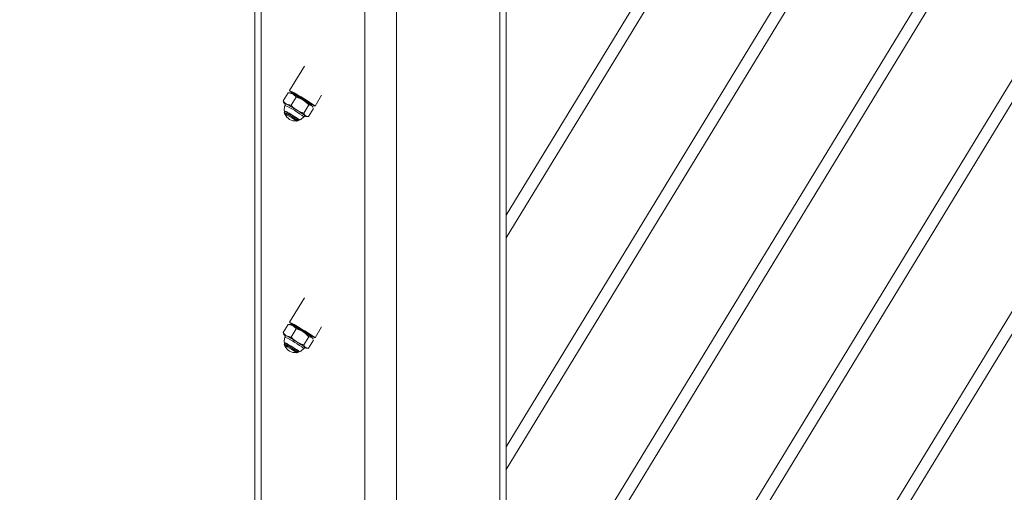
# Model space of a CAD drawing. Units: inches. Extents: x 0.03 to 2.74, y 0.01 to 1.91.
# Drawn here: x 0.21 to 0.27, y 0.31 to 0.34 of the extents above; entities that cross this region are included whole.
import ezdxf

# ---------------------------------------------------------------- set-up
doc = ezdxf.new("R2010")
doc.units = ezdxf.units.IN
doc.header["$MEASUREMENT"] = 0
doc.layers.add('SLD-0_0', color=179, linetype='Continuous')
doc.dimstyles.new('SLDDIMSTYLE0', dxfattribs={"dimtxt": 0.18, "dimasz": 0.01083333333333333, "dimexe": 0, "dimexo": 0.0625, "dimgap": 0, "dimtad": 0, "dimtih": 1, "dimtoh": 1, "dimdec": 0, "dimrnd": 1e-09, "dimzin": 0, "dimdsep": 46, "dimtxsty": 'Standard', "dimsah": 1, "dimcen": 0.09, "dimadec": 0, "dimazin": 0, "dimtfac": 0.01083333333333333, "dimtdec": 0, "dimtofl": 0, "dimtmove": 0, "dimatfit": 3, "dimfxl": 1, "dimfrac": 2, "dimtolj": 1, "dimtzin": 0, "dimarcsym": 0})

msp = doc.modelspace()

# ---------------------------------------------------------------- linework, layer by layer
at = {"color": 7, "linetype": 'Continuous', "lineweight": 15}
for p, q in [((0.4040544546220269, 0.5981667454444456), (0.2374490647241863, 0.3247211090439243)), ((0.2374490597857198, 0.3232911030996852), (0.4044838987305359, 0.5974415801558429)), ((0.4040544546220269, 0.583623934829346), (0.2374490647241863, 0.3101782955774453)), ((0.2374490597857198, 0.3087482896332062), (0.4044838987305359, 0.5828987695407433)), ((0.4040544546220269, 0.5690811242142464), (0.2374490647241863, 0.2956354792595869)), ((0.2374490597857198, 0.2942054733153478), (0.4044838987305359, 0.5683559589256436)), ((0.4040544546220269, 0.554538302193629), (0.2374490647241863, 0.2810926640109958)), ((0.2374490597857198, 0.2796626584231791), (0.4044838987305359, 0.5538131369050264)), ((0.4040544546220269, 0.5399954801730118), (0.2374490647241863, 0.2665498487624046)), ((0.2374490597857198, 0.2651198435310103), (0.4044838987305359, 0.5392703148844091)), ((0.237449064106878, 0.2052844847882643), (0.237449064106878, 0.3775020305394184)), ((0.2370372311872219, 0.3769280638119058), (0.2370372311872219, 0.2047105180607517)), ((0.2216454546148356, 0.3714215455475938), (0.2216454546148356, 0.2052844865700868)), ((0.2247641147298187, 0.33407380165646), (0.2238321470855108, 0.3325441810748662)), ((0.2234314794213064, 0.3318912729028105), (0.2237452498289494, 0.3324062653142806)), ((0.2238854701775613, 0.3324038490872114), (0.2237369420936771, 0.3324074987054774)), ((0.2237452498289494, 0.3324062653142806), (0.2240338735651664, 0.3323309361699135)), ((0.2237730126530045, 0.3324002336409478), (0.2237452498289494, 0.3324062653142806)), ((0.2239325349979378, 0.3316155666774279), (0.2242463054055807, 0.3321305590888981)), ((0.2241316712519134, 0.3323061046181635), (0.2241401481296633, 0.3322712442464559)), ((0.2241378147042413, 0.3323167981121171), (0.2241317206365784, 0.3323067960449385)), ((0.2241988183463184, 0.3323318003235385), (0.2241384134933046, 0.3323171723392662)), ((0.2254331547137339, 0.3315687164228929), (0.2258461784211251, 0.3322466102328756)), ((0.2234314794213064, 0.3318912729028105), (0.2234742391335101, 0.3318258345472547)), ((0.2234620621097339, 0.3318191277154318), (0.2234938485493712, 0.3317610927961195)), ((0.2239325349979378, 0.3316155666774279), (0.2236439124963374, 0.331690895109066)), ((0.2247330826409396, 0.3311232181608758), (0.2250468629255156, 0.3316382105714192)), ((0.2250468629255156, 0.3316382105714192), (0.225234704906602, 0.3315924133941586)), ((0.2250493654934152, 0.3317172761827716), (0.2250842298322996, 0.3317257220937607)), ((0.2250909708390742, 0.3317367848248335), (0.225076278901232, 0.3317971820978615)), ((0.2250848273867462, 0.3317260970336388), (0.2250909115774762, 0.3317360933989853)), ((0.2253152599375588, 0.3314946422489831), (0.2252839858638211, 0.3315517483869407)), ((0.2235053527070865, 0.33116561383526), (0.2235249263190655, 0.3310851996117277)), ((0.2235121542100758, 0.331168076265656), (0.2235059391499836, 0.331166572267507)), ((0.2250325845842429, 0.3309065758687795), (0.22484473396084, 0.330952366631479)), ((0.2248923654702475, 0.3309089913831197), (0.2250408923195151, 0.3309053424775827)), ((0.2250325845842429, 0.3309065758687795), (0.2253463549918859, 0.3314215682802497)), ((0.2242774807099885, 0.3306266877086438), (0.224357914748516, 0.3306461691160683)), ((0.22435849131448, 0.3306471218464831), (0.2243569813783472, 0.3306533367803701)), ((0.2247641147298187, 0.3195309853386016), (0.2238321470855108, 0.3180013647570078)), ((0.2234314794213064, 0.3173484594363314), (0.2237452498289494, 0.3178634489964223)), ((0.2234314794213064, 0.3173484594363314), (0.2234742391335101, 0.3172830182293963)), ((0.2234620621097339, 0.3172763113975734), (0.2234938485493712, 0.3172182764782611)), ((0.2238854701775613, 0.3178610356207325), (0.2237369420936771, 0.3178646852389984)), ((0.2237452498289494, 0.3178634489964223), (0.2240338735651664, 0.3177881198520551)), ((0.2237730126530045, 0.3178574173230894), (0.2237452498289494, 0.3178634489964223)), ((0.2239325349979378, 0.3170727532109489), (0.2242463054055807, 0.3175877427710397)), ((0.2241316712519134, 0.3177632883003051), (0.2241401481296633, 0.3177284307799768)), ((0.2241378147042413, 0.3177739817942586), (0.2241317206365784, 0.3177639797270801)), ((0.2241988183463184, 0.3177889840056801), (0.2241384134933046, 0.3177743560214077)), ((0.2254331547137339, 0.3170259029564139), (0.2258461784211251, 0.3177037939150172)), ((0.2239325349979378, 0.3170727532109489), (0.2236439124963374, 0.3171480787912076)), ((0.2247330826409396, 0.3165804018430173), (0.2250468629255156, 0.3170953971049402)), ((0.2250325845842429, 0.3163637624023005), (0.2253463549918859, 0.3168787519623913)), ((0.2250468629255156, 0.3170953971049402), (0.225234704906602, 0.3170495999276796)), ((0.2250493654934152, 0.3171744598649131), (0.2250842298322996, 0.3171829057759022)), ((0.2250909708390742, 0.3171939713583545), (0.225076278901232, 0.3172543657800031)), ((0.2250848273867462, 0.3171832807157803), (0.2250909115774762, 0.3171932742297475)), ((0.2253152599375588, 0.3169518259311247), (0.2252839858638211, 0.3170089349204617)), ((0.2235053527070865, 0.316622800368781), (0.2235249263190655, 0.3165423861452487)), ((0.2235121542100758, 0.3166252599477976), (0.2235059391499836, 0.3166237559496486)), ((0.2242774807099885, 0.3160838713907855), (0.224357914748516, 0.3161033527982098)), ((0.22435849131448, 0.3161043026772453), (0.2243569813783472, 0.3161105233138911)), ((0.2250325845842429, 0.3163637624023005), (0.22484473396084, 0.316409553165)), ((0.2248923654702475, 0.3163661750652613), (0.2250408923195151, 0.3163625261597243))]:
    msp.add_line(p, q, dxfattribs=at)
at = {"color": 8, "linetype": 'Continuous', "lineweight": 15}
for p, q in [((0.2285530124068436, 0.3731781584547282), (0.2285530124068436, 0.2021077454551096)), ((0.230541498289862, 0.3731781570292702), (0.230541498289862, 0.2022742474794789)), ((0.2220572807441003, 0.3712874087292179), (0.2220572807441003, 0.2047105187734807))]:
    msp.add_line(p, q, dxfattribs=at)
at = {"color": 7, "linetype": 'Continuous', "lineweight": 15, "flags": 128}
for points in [[(0.2238625235929618, 0.3325349869940832), (0.2238321779509264, 0.3325426091423835), (0.2238729449918967, 0.3325070191086051), (0.22398122210456, 0.3324314050027144), (0.2241473792792382, 0.3323224688795994), (0.2241509078135536, 0.3323201976458362)], [(0.2250879349167924, 0.3317492840385844), (0.2252314603341105, 0.3316677998433238), (0.2253615136148124, 0.3315978468180196), (0.225426810018896, 0.3315686481588199), (0.225421546848222, 0.3315827937904712), (0.2253461858494082, 0.3316390229983309), (0.2252074174099477, 0.3317323422093763), (0.2250175827576278, 0.3318544613881023), (0.2247935405824683, 0.3319945226615078), (0.2245552015467867, 0.3321400890809005), (0.2243237479680249, 0.3322782238632153), (0.2241197374476123, 0.3323966537000633), (0.2239613065037759, 0.3324848514616762), (0.2238625235929618, 0.3325349869940832), (0.2238625235929618, 0.3325349869940832)], [(0.2241513189408898, 0.3323555333258217), (0.2241355701712163, 0.3323562029990067), (0.2241745284988305, 0.3323259194528687)], [(0.2250821902456344, 0.3317728951443358), (0.2251139729814218, 0.3317573584701054), (0.2251297316280283, 0.3317567002015113), (0.2250698033370319, 0.3318016663097283), (0.2249433329137769, 0.3318854291550175), (0.2247695519814369, 0.3319952182454783), (0.2245749368935435, 0.332114337779137), (0.2243891061029398, 0.3322246381221233), (0.2242403483803632, 0.3323093371218686), (0.2241513189408898, 0.3323555333258217)], [(0.2235474358493795, 0.3316126245981713), (0.2234916743894939, 0.3313693901596106), (0.2235113875131514, 0.3311678891016532)], [(0.2235431307412068, 0.3317204270761726), (0.2235148382666194, 0.3317416279924612), (0.2234981795844931, 0.331755901429359), (0.2234934127297024, 0.3317629899276539), (0.2235006377061942, 0.3317627842868883), (0.2235197248792227, 0.3317552850798473), (0.2235503409022991, 0.3317406104944299), (0.2235919746441405, 0.3317190269865585), (0.2236439124963374, 0.331690895109066)], [(0.224253825455446, 0.3306359155468311), (0.2242712570075799, 0.3306281436844509), (0.2242703063527783, 0.3306354574122982), (0.2242131929876879, 0.3306764044789443), (0.2241086308364504, 0.3307447488476917), (0.2239725192919677, 0.3308300835954011), (0.2238255949750798, 0.3309194206735243), (0.2236902180274892, 0.330999160506432), (0.2235870016083734, 0.331057157692309), (0.2235316562142905, 0.3310845884328563), (0.2235326155114084, 0.3310772754168113), (0.2235439801574451, 0.3310684178628312)], [(0.2243571628669911, 0.3306525736692352), (0.2245452739945019, 0.3307274496881055), (0.2247358617629633, 0.3308885424732618)], [(0.22484473396084, 0.330952366631479), (0.2248730252008108, 0.3309311664279194), (0.2248896949944868, 0.3309168979801247), (0.2248944519723445, 0.3309098037799978), (0.2248872368727857, 0.3309100151225953), (0.2248681496997572, 0.3309175143296365), (0.2248375237997477, 0.3309321832132217), (0.2247958900579063, 0.3309537667210932), (0.2247439620826425, 0.3309819043004177)], [(0.2238625235929618, 0.3179921735276042), (0.2238321779509264, 0.3179997899731457), (0.2238729449918967, 0.3179642056421261), (0.22398122210456, 0.317888588684856), (0.2241473792792382, 0.317779652561741), (0.2241509078135536, 0.3177773784765983)], [(0.2250879349167924, 0.3172064705721054), (0.2252314603341105, 0.3171249863768448), (0.2253615136148124, 0.3170550333515406), (0.225426810018896, 0.3170258318409614), (0.225421546848222, 0.3170399774726128), (0.2253461858494082, 0.3170962095318519), (0.2252074174099477, 0.3171895258915178), (0.2250175827576278, 0.3173116450702438), (0.2247935405824683, 0.3174517091950288), (0.2245552015467867, 0.3175972727630422), (0.2243237479680249, 0.3177354075453568), (0.2241197374476123, 0.3178538373822049), (0.2239613065037759, 0.3179420379951972), (0.2238625235929618, 0.3179921735276042), (0.2238625235929618, 0.3179921735276042)], [(0.2241513189408898, 0.3178127198593427), (0.2241355701712163, 0.3178133866811483), (0.2241745284988305, 0.3177831031350103)], [(0.2250821902456344, 0.3172300816778568), (0.2251139729814218, 0.3172145450036264), (0.2251297316280283, 0.3172138838836528), (0.2250698033370319, 0.3172588499918699), (0.2249433329137769, 0.317342612837159), (0.2247695519814369, 0.3174524047789993), (0.2245749368935435, 0.3175715214612786), (0.2243891061029398, 0.3176818246556443), (0.2242403483803632, 0.3177665208040101), (0.2241513189408898, 0.3178127198593427), (0.2241513189408898, 0.3178127198593427)], [(0.2235474358493795, 0.3170698111316922), (0.2234916743894939, 0.3168265766931316), (0.2235113875131514, 0.3166250727837948)], [(0.2235431307412068, 0.3171776107583142), (0.2235148382666194, 0.3171988116746028), (0.2234981795844931, 0.3172130851115006), (0.2234934127297024, 0.3172201764611748), (0.2235006377061942, 0.3172199708204094), (0.2235197248792227, 0.3172124687619888), (0.2235503409022991, 0.3171977970279509), (0.2235919746441405, 0.3171762106687001), (0.2236439124963374, 0.3171480787912076)], [(0.224253825455446, 0.3160931020803521), (0.2242712570075799, 0.3160853273665925), (0.2242703063527783, 0.3160926439458192), (0.2242131929876879, 0.3161335881610858), (0.2241086308364504, 0.3162019325298333), (0.2239725192919677, 0.3162872644261632), (0.2238255949750798, 0.3163766043556659), (0.2236902180274892, 0.3164563413371941), (0.2235870016083734, 0.3165143413744506), (0.2235316562142905, 0.3165417692636184), (0.2235326155114084, 0.3165344590989529), (0.2235439801574451, 0.3165256015449728)], [(0.2243571628669911, 0.3161097573513768), (0.2245452739945019, 0.3161846333702471), (0.2247358617629633, 0.316345723304024)], [(0.22484473396084, 0.316409553165), (0.2248730252008108, 0.3163883529614404), (0.2248896949944868, 0.3163740845136456), (0.2248944519723445, 0.3163669874621394), (0.2248872368727857, 0.3163671988047369), (0.2248681496997572, 0.3163747008631574), (0.2248375237997477, 0.3163893668953633), (0.2247958900579063, 0.3164109532546141), (0.2247439620826425, 0.3164390879825592)]]:
    msp.add_lwpolyline(points, dxfattribs=at)
at = {"color": 8, "linetype": 'Continuous', "lineweight": 15, "flags": 128}
for points in [[(0.2235283869494664, 0.3317323609575129), (0.2235042551329066, 0.331752668365435), (0.2235045156370145, 0.3317592029118031)], [(0.2248857590366851, 0.3309176617773725), (0.2248860158369432, 0.3309134111416693), (0.2248435536673462, 0.3309300849463092)], [(0.2235283869494664, 0.3171895446396544), (0.2235042551329066, 0.3172098548989561), (0.2235045156370145, 0.317216389445324)], [(0.2248857590366851, 0.3163748483108935), (0.2248860158369432, 0.3163705976751903), (0.2248435536673462, 0.3163872714798301)]]:
    msp.add_lwpolyline(points, dxfattribs=at)
at = {"color": 7, "linetype": 'Continuous', "lineweight": 15}
for centre, radius, start, end in [((0.2235826876973334, 0.3316000974691737), 0.000858891083800067, 58.31074481987338, 69.35803110760637), ((0.2154819005618668, 0.3170943125270243), 0.01747257686445293, 58.21732918767501, 60.69548574493636), ((0.2238624790726999, 0.3315335806668784), 0.0008180817102581462, 54.21136549056198, 70.78869805021549), ((0.2238187175426732, 0.331453473620098), 0.0009204087010892177, 54.97397546963749, 69.71496176739453), ((0.2214058358815324, 0.3267479375187345), 0.00618942011277383, 53.53700487434422, 61.69239159202444), ((0.2212819035629207, 0.3265440525058549), 0.006439396764518079, 53.73531803888541, 61.5762458568195), ((0.2192460162879983, 0.3232153109626225), 0.009546355657780859, 53.78801716730444, 63.50713323812324), ((0.2150851781921301, 0.3164432705532925), 0.01748547933240153, 58.21749991333066, 60.6938091807958), ((0.2189597072980773, 0.3224604135842606), 0.01108011802802515, 55.50533540681447, 58.88957065982046), ((0.2251142427105159, 0.3313962344025425), 0.0002302115058753211, 42.49505321492855, 58.44831562986375), ((0.2231792018564881, 0.3304038800035841), 0.0009198631707429282, 54.97088875692386, 69.72049962802284), ((0.2231334900699612, 0.3303202246697985), 0.001026354307314409, 55.60377817185535, 68.79613988839031), ((0.2213496883085647, 0.3266681572641988), 0.004987384545795145, 52.90293477925532, 64.3912531542994), ((0.2231964014615839, 0.3303319710186614), 0.0008995008265710601, 55.62064491942743, 68.77697605650985), ((0.2241939343268876, 0.3313363983599134), 0.0007030371203599589, 202.4068008595563, 274.8868337965827), ((0.2209077864730042, 0.3259315061076741), 0.005854006987273805, 53.92861026380204, 61.46385292553328), ((0.2206430419085781, 0.3254955097166576), 0.006437613690182768, 53.73390335314244, 61.57703354729141), ((0.2205183543314269, 0.3252904962021486), 0.006688971864883102, 53.92327155059294, 61.46846722319063), ((0.2185768800292438, 0.3218314505562644), 0.01106693737937169, 55.50331951882705, 58.8915865477971), ((0.223582635861328, 0.3170572070818243), 0.0008589813403396814, 58.3103980923302, 69.35660425064201), ((0.2154787942295806, 0.3025461215459666), 0.0174787841339428, 58.21795786566031, 60.6952294628172), ((0.2238625301896468, 0.316990879914473), 0.0008179557603572909, 54.20941923783568, 70.78941555892858), ((0.2238188538551558, 0.3169108978287317), 0.0009201358349716763, 54.97243194137646, 69.71773086275779), ((0.2214068174960141, 0.3122066359081185), 0.006187618547395859, 53.53597943781979, 61.69373049063159), ((0.221282830120767, 0.3120027650405062), 0.006437613690221737, 53.73390335316705, 61.57703354726817), ((0.2189548446274637, 0.3079100554665533), 0.01108909004753786, 55.50670487196066, 58.88820119466585), ((0.223179065642946, 0.3158608261869916), 0.0009201358349716859, 54.97243194137504, 69.71773086275617), ((0.2192457347301225, 0.3086720353678618), 0.009546894857174953, 53.78829229042089, 63.50685811501326), ((0.22313349006996, 0.3157774083519383), 0.001026354307316496, 55.60377817185417, 68.79613988836664), ((0.2150820677758462, 0.3018950727292455), 0.01749169457039696, 58.2181285009211, 60.69355298892921), ((0.2185730702859011, 0.3072827261023692), 0.01107396665530102, 55.50439519484573, 58.89051087178949), ((0.2251141684712694, 0.3168533309672825), 0.0002303270219883454, 42.49907976964316, 58.44428907507894), ((0.2213492401260123, 0.3121246300382656), 0.004988221906110007, 52.90375396835947, 64.39015446948967), ((0.2231967838449613, 0.3157898799189173), 0.0008986863763379528, 55.61465697284856, 68.78296400311619), ((0.2241939343268876, 0.3167935830001185), 0.0007030371203600005, 202.4068008981505, 274.8868337578991), ((0.2209079948266702, 0.3113889865108697), 0.00585364677997879, 53.92856504868583, 61.46425711786861), ((0.2206425787532463, 0.3109519305980279), 0.006438504992641793, 53.73461062902093, 61.57663976850834), ((0.2205180642479792, 0.3107472210908838), 0.006689513496071091, 53.92357744943101, 61.46816132435819)]:
    msp.add_arc(centre, radius, start, end, dxfattribs=at)
at = {"color": 8, "linetype": 'Continuous', "lineweight": 15}
for centre, radius, start, end in [((0.2205694754464275, 0.3253899795023531), 0.006898740387878483, 52.84799527779856, 64.42552716879584), ((0.2205694754464216, 0.3108471631844845), 0.006898740387890161, 52.84799527781121, 64.4255271687886)]:
    msp.add_arc(centre, radius, start, end, dxfattribs=at)
at = {"color": 7, "linetype": 'Continuous', "lineweight": 15}
for points, knots in [([(0.2240338735651664, 0.3323309361699135), (0.2240397747826314, 0.3323276082720844), (0.2241238757619325, 0.3322801808610288), (0.2241873163405408, 0.3322026498684234), (0.2242463054055807, 0.3321305590888981)], [0, 0, 0, 0, 0.07016823720791833, 1, 1, 1, 1]), ([(0.2246846844346076, 0.3319469120057633), (0.2246497574044223, 0.3319672519180283), (0.2245122970147117, 0.3320473025908675), (0.2243599459207048, 0.3320949891272947), (0.2242463054055807, 0.3321305590888981)], [0, 0, 0, 0, 0.2540879613316968, 1, 1, 1, 1]), ([(0.2236439124963374, 0.331690895109066), (0.2236380147098602, 0.3316942249582656), (0.2235539700567647, 0.3317416759844982), (0.2234904976694124, 0.3318191943475167), (0.2234314794213064, 0.3318912729028105)], [0, 0, 0, 0, 0.07017444013256513, 1, 1, 1, 1]), ([(0.223534950171447, 0.3317284888119342), (0.2235329256517599, 0.3317300115488483), (0.2235246856108859, 0.3317362092729269), (0.2235245401600217, 0.3317374462253765), (0.2235329720985745, 0.3317283738648063), (0.223543376199265, 0.3317135409848945), (0.2235543101358725, 0.3316880677196521), (0.2235594918260255, 0.3316525315793598), (0.223551788787032, 0.3316277021649624), (0.2235479136460136, 0.3316152113178727)], [0, 0, 0, 0, 0.09787423020700023, 0.3983599974519477, 0.5153110988640383, 0.6098666262994284, 0.7196658323831925, 0.8589732659147696, 1, 1, 1, 1]), ([(0.2239325349979378, 0.3316155666774279), (0.2240157542508432, 0.33153006923062), (0.2241273211044406, 0.331415448144778), (0.2242607986764261, 0.3313288648624572), (0.2242947134888457, 0.3313068652430838)], [0, 0, 0, 0, 0.7459137747636967, 1, 1, 1, 1]), ([(0.2250468629255156, 0.3316382105714192), (0.2250210207801403, 0.3316661845275585), (0.2249129854711012, 0.331783132054657), (0.2247833278405632, 0.3318761466143639), (0.2246846844346076, 0.3319469120057633)], [0, 0, 0, 0, 0.2392009205611463, 1, 1, 1, 1]), ([(0.225234704906602, 0.3315924133941586), (0.2252382345582925, 0.3315898149526527), (0.2252692335102012, 0.3315669942977151), (0.2252879752419427, 0.3315255233346264), (0.2253045829729824, 0.3314887744039279)], [0, 0, 0, 0, 0.1138635816114138, 1, 1, 1, 1]), ([(0.2242947134888457, 0.3313068652430838), (0.2244023084174146, 0.3312507914450349), (0.2245437305000244, 0.3311770884052599), (0.2246965333003483, 0.3311336163634005), (0.2247330826409396, 0.3311232181608758)], [0, 0, 0, 0, 0.7608071284441591, 1, 1, 1, 1]), ([(0.22484473396084, 0.330952366631479), (0.2248412246394049, 0.3309549979331366), (0.2247912158172761, 0.3309924947253197), (0.2247610922839872, 0.3310602331839894), (0.2247330826409396, 0.3311232181608758)], [0, 0, 0, 0, 0.0701740470139085, 1, 1, 1, 1]), ([(0.2247369309409609, 0.3308877027848865), (0.2247385614231342, 0.3308903436216893), (0.224747011947699, 0.3309040306503728), (0.2247708438070776, 0.3309184641609242), (0.2248004353051936, 0.3309292041292901), (0.2248247935511231, 0.3309311057673572), (0.2248409776505812, 0.330929516565832), (0.2248509067362877, 0.3309272821008588), (0.2248555740492271, 0.3309257927967468), (0.2248556430319459, 0.330925363433753), (0.2248507364769181, 0.3309276842270713), (0.224849967500715, 0.3309280479516854)], [0, 0, 0, 0, 0.03678872921157967, 0.1906700146780451, 0.3172453095247639, 0.4257679930793712, 0.5181002088941181, 0.6111057349511904, 0.738358258476061, 0.9589943918211878, 1, 1, 1, 1]), ([(0.2236439124963374, 0.3171480787912076), (0.22363801470998, 0.3171514086377082), (0.2235539701251434, 0.3171988595879048), (0.2234904977005307, 0.3172763794714867), (0.2234314794213063, 0.3173484594363314)], [0, 0, 0, 0, 0.07017449570200791, 1, 1, 1, 1]), ([(0.2240338735651664, 0.3177881198520551), (0.2240397747793867, 0.3177847929454903), (0.2241238739054802, 0.3177373806801085), (0.2241873154956273, 0.3176598412650902), (0.2242463054055807, 0.3175877427710397)], [0, 0, 0, 0, 0.07016974485283833, 1, 1, 1, 1]), ([(0.2246846844346076, 0.3174040985392843), (0.2246497572523288, 0.3174244363066376), (0.224512293168122, 0.3175044803405855), (0.2243599447766557, 0.3175521701185966), (0.2242463054055807, 0.3175877427710397)], [0, 0, 0, 0, 0.2540822388659058, 1, 1, 1, 1]), ([(0.2250468629255156, 0.3170953971049402), (0.2250210207801403, 0.3171233710610795), (0.2249129854711012, 0.317240318588178), (0.2247833278405632, 0.3173333331478849), (0.2246846844346076, 0.3174040985392843)], [0, 0, 0, 0, 0.2392009205611463, 1, 1, 1, 1]), ([(0.223534950171447, 0.3171856753454552), (0.2235329256572359, 0.317187198020507), (0.2235246856386497, 0.3171933954927984), (0.2235245398658675, 0.317194636085576), (0.2235329722864532, 0.3171855565675312), (0.2235433761956459, 0.3171707248786338), (0.2235543100972579, 0.3171452513657222), (0.2235594919330814, 0.317109715760776), (0.223551788753329, 0.3170848876871352), (0.2235479136460136, 0.3170723978513937)], [0, 0, 0, 0, 0.09787542522414307, 0.3983648613167768, 0.5153128347211745, 0.6098695166532692, 0.7196700633548165, 0.8589791977914312, 1, 1, 1, 1]), ([(0.2239325349979378, 0.3170727532109489), (0.2240157534599525, 0.3169872539106505), (0.2241273186577747, 0.316872630951748), (0.2242607986044695, 0.3167860503660898), (0.2242947134888457, 0.3167640517766047)], [0, 0, 0, 0, 0.7459177560676714, 1, 1, 1, 1]), ([(0.2242947134888457, 0.3167640517766047), (0.2244023088342743, 0.3167079790172022), (0.2245437317817877, 0.3166342771774214), (0.2246965333374851, 0.3165908010878619), (0.2247330826409396, 0.3165804018430173)], [0, 0, 0, 0, 0.7608054231675031, 1, 1, 1, 1]), ([(0.225234704906602, 0.3170495999276796), (0.2252382345509027, 0.317047000504557), (0.2252692313674009, 0.3170241727534671), (0.2252879743108021, 0.3169827043941081), (0.2253045829729824, 0.3169459580860695)], [0, 0, 0, 0, 0.1138711874136038, 1, 1, 1, 1]), ([(0.22484473396084, 0.316409553165), (0.2248412246349586, 0.3164121834971615), (0.2247912122443024, 0.3164496691009677), (0.224761090639228, 0.3165174122094445), (0.2247330826409396, 0.3165804018430173)], [0, 0, 0, 0, 0.0701691287972747, 1, 1, 1, 1]), ([(0.2247369309409609, 0.3163448893184075), (0.2247385614126308, 0.3163475301838002), (0.2247470116967928, 0.3163612170594527), (0.2247708443436083, 0.3163756469759207), (0.2248004354323083, 0.3163863886043254), (0.2248247925239401, 0.3163882874936191), (0.224840979597984, 0.3163867061992482), (0.2248509049087727, 0.3163844583740224), (0.2248555751309313, 0.3163829868258639), (0.2248556437652872, 0.3163825415322368), (0.2248507364678697, 0.316384869669163), (0.224849967500715, 0.3163852344852064)], [0, 0, 0, 0, 0.03678909712410928, 0.1906677254743456, 0.317244286160845, 0.4257680550167357, 0.518094637829546, 0.6111170698450393, 0.7383545326729558, 0.9590004938727912, 1, 1, 1, 1])]:
    msp.add_open_spline(points, degree=3, knots=knots, dxfattribs=at)

# ---------------------------------------------------------------- leaders
at = {"layer": 'SLD-0_0', "color": 7}
msp.add_leader([(0.2239941402358555, 0.3614362858199333), (0.1708898016094864, 0.3215164577689987)], dimstyle='SLDDIMSTYLE0', override={"dimscale": 1, "dimgap": 0, "dimtad": 0, "dimclrd": 0}, dxfattribs=at)

doc.saveas('drawing.dxf')
